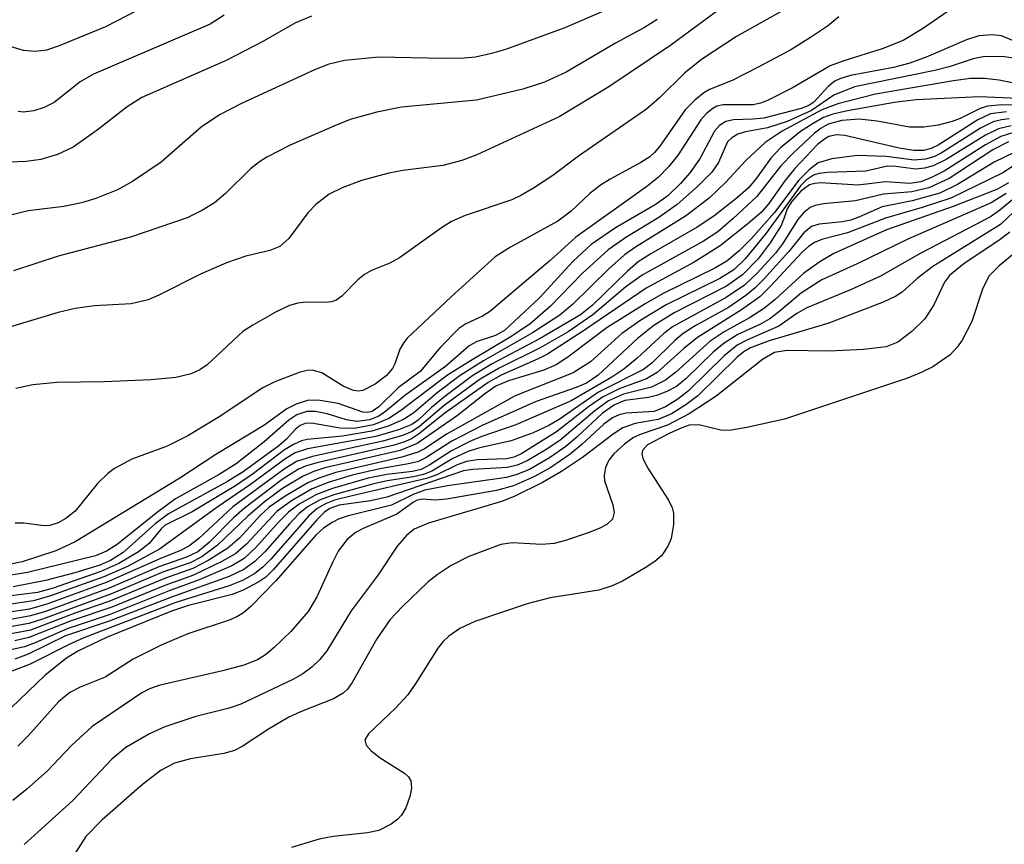
# Model space of a CAD drawing. Units: inches. Extents: x 1243765 to 1249765, y 513455 to 517455.
# Drawn here: x 1247250 to 1247348, y 513664 to 513745 of the extents above; entities that cross this region are included whole.
import ezdxf

# ---------------------------------------------------------------- set-up
doc = ezdxf.new("R2010")
doc.units = ezdxf.units.IN
doc.header["$MEASUREMENT"] = 0
doc.layers.add('Undefined', color=1, linetype='Continuous')

msp = doc.modelspace()

# ---------------------------------------------------------------- linework, layer by layer
at = {"layer": 'Undefined'}
for points, elevation in [([(1247323.641, 513749.414), (1247314.849, 513742.916), (1247308.708, 513738.785), (1247303.799, 513735.816), (1247295.638, 513732.081), (1247294.16, 513731.495), (1247292.296, 513731.025), (1247288.318, 513730.514), (1247286.934, 513730.25), (1247284.221, 513729.537), (1247282.33, 513728.809), (1247281.032, 513728.162), (1247279.706, 513727.156), (1247278.933, 513726.336), (1247277.035, 513723.802), (1247276.132, 513723.007), (1247275.145, 513722.597), (1247272.766, 513722.042), (1247270.877, 513721.391), (1247268.28, 513720.251), (1247264.174, 513718.18), (1247263.103, 513717.715), (1247261.415, 513717.319), (1247257.794, 513717.112), (1247255.876, 513716.852), (1247254.214, 513716.449), (1247247.254, 513714.392)], -14), ([(1247344.005, 513747.472), (1247339.764, 513744.527), (1247337.849, 513743.396), (1247335.783, 513742.558), (1247331.973, 513741.375), (1247330.644, 513740.882), (1247326.95, 513738.744), (1247324.419, 513737.432), (1247323.723, 513737.173), (1247323.017, 513737.023), (1247320.029, 513737.014), (1247319.404, 513736.867), (1247319.002, 513736.66), (1247318.376, 513736.141), (1247317.819, 513735.515), (1247315.596, 513732.083), (1247314.656, 513730.921), (1247313.623, 513729.847), (1247312.474, 513728.944), (1247305.458, 513723.92), (1247302.921, 513721.604), (1247296.907, 513716.537), (1247296.225, 513716.084), (1247294.546, 513715.33), (1247293.859, 513714.868), (1247292.039, 513713.032), (1247290.049, 513710.619), (1247287.861, 513709.009), (1247285.956, 513707.135), (1247285.281, 513706.676), (1247284.867, 513706.571), (1247284.376, 513706.602), (1247281.907, 513707.447), (1247280.15, 513707.765), (1247278.988, 513707.779), (1247277.764, 513707.407), (1247276.847, 513706.918), (1247274.547, 513705.279), (1247269.81, 513702.394), (1247266.242, 513700.079), (1247255.889, 513693.759), (1247253.984, 513692.884), (1247250.646, 513691.793), (1247249.499, 513691.566)], -20), ([(1247310.403, 513747.241), (1247304.352, 513744.647), (1247298.471, 513742.491), (1247297.098, 513742.08), (1247295.525, 513741.739), (1247294.405, 513741.63), (1247292.395, 513741.588), (1247285.931, 513741.747), (1247282.559, 513741.397), (1247280.892, 513741.008), (1247279.515, 513740.451), (1247272.334, 513737.134), (1247270.182, 513736.032), (1247268.347, 513734.81), (1247264.382, 513731.325), (1247261.567, 513729.434), (1247260.076, 513728.606), (1247257.934, 513727.731), (1247256.524, 513727.316), (1247254.771, 513726.967), (1247251.244, 513726.512), (1247246.754, 513725.387)], -10), ([(1247262.036, 513746.352), (1247258.887, 513744.737), (1247254.287, 513742.868), (1247253.028, 513742.428), (1247251.918, 513742.298), (1247250.759, 513742.388), (1247248.674, 513743.023)], -4), ([(1247279.266, 513745.788), (1247277.644, 513745.088), (1247274.534, 513743.324), (1247270.824, 513741.407), (1247262.48, 513737.735), (1247261.039, 513736.833), (1247258.073, 513734.515), (1247255.669, 513732.814), (1247254.123, 513732.093), (1247252.482, 513731.602), (1247251.034, 513731.423), (1247249.334, 513731.353)], -8), ([(1247331.496, 513745.718), (1247330.373, 513744.809), (1247328.698, 513743.681), (1247326.745, 513742.473), (1247323.515, 513740.73), (1247320.915, 513739.439), (1247318.694, 513738.543), (1247318.115, 513738.212), (1247317.223, 513737.488), (1247316.267, 513736.506), (1247313.782, 513732.922), (1247313.25, 513732.298), (1247312.767, 513731.878), (1247311.882, 513731.306), (1247308.859, 513729.672), (1247307.89, 513729.072), (1247306.852, 513728.225), (1247304.985, 513726.485), (1247303.661, 513725.496), (1247298.973, 513722.943), (1247297.479, 513721.983), (1247293.096, 513718.006), (1247288.765, 513713.913), (1247288.405, 513713.487), (1247288.025, 513712.849), (1247287.528, 513711.399), (1247287.284, 513710.93), (1247286.656, 513710.194), (1247285.574, 513709.359), (1247284.367, 513708.75), (1247283.919, 513708.68), (1247283.449, 513708.733), (1247282.409, 513709.167), (1247280.302, 513710.492), (1247279.359, 513710.74), (1247278.857, 513710.721), (1247278.064, 513710.534), (1247275.637, 513709.612), (1247274.47, 513708.992), (1247270.037, 513706.066), (1247267.053, 513704.243), (1247264.98, 513703.238), (1247261.488, 513701.935), (1247259.782, 513701.021), (1247259.108, 513700.532), (1247258.083, 513699.539), (1247255.88, 513696.805), (1247254.97, 513696.076), (1247254.212, 513695.654), (1247253.39, 513695.395), (1247252.825, 513695.346), (1247250.809, 513695.605), (1247249.956, 513695.631)], -18), ([(1247326.016, 513746.388), (1247321.365, 513743.765), (1247317.897, 513741.496), (1247316.197, 513740.147), (1247313.741, 513737.695), (1247312.438, 513736.573), (1247305.725, 513731.924), (1247303.176, 513730.009), (1247301.254, 513728.759), (1247300.017, 513728.038), (1247299.103, 513727.616), (1247294.479, 513726.069), (1247293.138, 513725.483), (1247292.137, 513724.849), (1247288.007, 513721.881), (1247287.029, 513721.36), (1247285.236, 513720.618), (1247284.528, 513720.24), (1247283.862, 513719.699), (1247282.295, 513718.095), (1247281.684, 513717.657), (1247281.223, 513717.503), (1247280.699, 513717.441), (1247278.761, 513717.475), (1247277.915, 513717.391), (1247277.089, 513717.16), (1247275.774, 513716.525), (1247273.465, 513715.221), (1247272.487, 513714.579), (1247268.941, 513711.296), (1247268.214, 513710.792), (1247267.382, 513710.409), (1247265.846, 513710.046), (1247263.371, 513709.804), (1247258.752, 513709.599), (1247254.08, 513709.539), (1247251.706, 513709.317), (1247250.017, 513708.94)], -16), ([(1247270.646, 513745.889), (1247269.257, 513745.001), (1247257.683, 513740.047), (1247256.381, 513739.292), (1247253.794, 513737.257), (1247252.82, 513736.761), (1247251.797, 513736.427), (1247250.746, 513736.298), (1247250.225, 513736.362)], -6), ([(1247313.513, 513745.453), (1247312.246, 513744.663), (1247309.368, 513743.133), (1247304.489, 513740.257), (1247302.352, 513739.245), (1247300.207, 513738.574), (1247295.604, 513737.492), (1247288.186, 513736.771), (1247285.757, 513736.293), (1247283.115, 513735.558), (1247281.479, 513734.919), (1247277.184, 513733.019), (1247274.845, 513731.848), (1247274.12, 513731.385), (1247273.232, 513730.679), (1247270.757, 513728.241), (1247269.669, 513727.323), (1247268.484, 513726.579), (1247266.976, 513725.848), (1247261.358, 513723.905), (1247254.212, 513722.051), (1247249.79, 513720.578)], -12), ([(1247350.514, 513742.611), (1247347.6, 513743.834), (1247346.677, 513743.957), (1247345.351, 513743.838), (1247344.137, 513743.456), (1247340.127, 513741.72), (1247338.519, 513741.128), (1247336.9, 513740.713), (1247332.656, 513739.914), (1247331.577, 513739.587), (1247331.104, 513739.342), (1247330.465, 513738.865), (1247329.01, 513737.282), (1247328.507, 513736.949), (1247327.773, 513736.642), (1247324.047, 513735.707), (1247322.984, 513735.588), (1247321.057, 513735.543), (1247320.311, 513735.354), (1247319.68, 513734.966), (1247319.184, 513734.398), (1247317.757, 513731.728), (1247316.755, 513730.308), (1247315.804, 513729.214), (1247314.551, 513728.015), (1247313.297, 513727.127), (1247309.378, 513724.839), (1247306.981, 513723.192), (1247305.167, 513721.525), (1247301.868, 513717.912), (1247298.381, 513714.684), (1247297.503, 513714.183), (1247295.687, 513713.605), (1247294.877, 513713.17), (1247292.537, 513711.103), (1247288.53, 513708.26), (1247286.614, 513706.663), (1247285.954, 513706.214), (1247285.037, 513705.836), (1247283.79, 513705.686), (1247282.742, 513705.835), (1247280.831, 513706.45), (1247279.67, 513706.667), (1247278.809, 513706.66), (1247277.835, 513706.336), (1247277.036, 513705.794), (1247274.579, 513703.66), (1247271.814, 513701.488), (1247270.141, 513700.424), (1247265.827, 513698.037), (1247264.025, 513696.708), (1247260.036, 513693.499), (1247258.99, 513692.842), (1247257.887, 513692.397), (1247251.175, 513690.73), (1247249.316, 513690.426)], -22), ([(1247349.212, 513741.553), (1247347.67, 513741.791), (1247345.769, 513741.757), (1247344.801, 513741.551), (1247342.4, 513740.786), (1247340.993, 513740.427), (1247333.046, 513738.784), (1247331.007, 513737.96), (1247328.777, 513736.461), (1247326.371, 513735.37), (1247324.435, 513734.724), (1247322.242, 513734.342), (1247321.495, 513734.119), (1247320.895, 513733.763), (1247320.479, 513733.338), (1247319.572, 513731.301), (1247318.91, 513730.355), (1247317.457, 513728.906), (1247315.487, 513727.14), (1247313.669, 513725.854), (1247310.396, 513723.891), (1247308.653, 513722.665), (1247306.08, 513720.312), (1247302.934, 513717.08), (1247300.894, 513715.323), (1247298.951, 513714.015), (1247295.183, 513711.792), (1247292.754, 513710.258), (1247288.096, 513706.729), (1247286.944, 513705.98), (1247285.41, 513705.332), (1247283.496, 513704.991), (1247282.119, 513705), (1247279.277, 513705.515), (1247278.659, 513705.48), (1247278.174, 513705.292), (1247277.673, 513704.89), (1247276.819, 513703.938), (1247276.059, 513703.259), (1247272.505, 513700.694), (1247270.965, 513699.725), (1247265.114, 513696.539), (1247263.802, 513695.535), (1247260.647, 513692.708), (1247259.392, 513691.922), (1247258.318, 513691.465), (1247255.84, 513690.689), (1247252.96, 513689.943), (1247249.743, 513689.308)], -24), ([(1247349.108, 513739.093), (1247347.355, 513739.459), (1247345.913, 513739.636), (1247344.52, 513739.611), (1247342.824, 513739.396), (1247335.13, 513738.074), (1247331.396, 513737.12), (1247329.789, 513736.505), (1247325.885, 513734.424), (1247324.188, 513733.28), (1247322.282, 513731.522), (1247320.315, 513729.36), (1247318.641, 513727.785), (1247316.314, 513725.981), (1247311.372, 513722.921), (1247310.265, 513722.154), (1247308.733, 513720.794), (1247305.13, 513717.26), (1247303.851, 513716.185), (1247301.172, 513714.435), (1247296.301, 513711.668), (1247293.988, 513710.224), (1247291.707, 513708.513), (1247289.407, 513706.541), (1247288.39, 513705.87), (1247286.859, 513705.208), (1247285.25, 513704.708), (1247282.36, 513704.231), (1247278.862, 513703.88), (1247278.303, 513703.751), (1247277.552, 513703.442), (1247276.615, 513702.87), (1247273.53, 513700.538), (1247271.753, 513699.309), (1247267.482, 513696.744), (1247264.801, 513695.406), (1247264.391, 513695.04), (1247263.219, 513693.588), (1247262.163, 513692.767), (1247260.216, 513691.626), (1247258.416, 513690.834), (1247253.703, 513689.193), (1247252.162, 513688.737), (1247249.241, 513688.389)], -26), ([(1247352.254, 513737.521), (1247345.419, 513737.791), (1247339.157, 513737.519), (1247337.015, 513737.251), (1247332.343, 513736.418), (1247330.902, 513736.096), (1247329.977, 513735.748), (1247328.933, 513735.184), (1247327.682, 513734.375), (1247325.723, 513732.758), (1247324.742, 513731.748), (1247323.227, 513729.633), (1247322.5, 513728.77), (1247321.453, 513727.829), (1247319.098, 513726), (1247317.472, 513724.897), (1247312.867, 513722.256), (1247311.632, 513721.473), (1247310.568, 513720.569), (1247307.062, 513717.152), (1247305.898, 513716.219), (1247301.925, 513713.897), (1247297.176, 513711.38), (1247295.252, 513710.218), (1247292.484, 513708.161), (1247291.156, 513707.053), (1247289.838, 513705.812), (1247289.203, 513705.388), (1247287.88, 513704.858), (1247285.658, 513704.199), (1247278.891, 513702.961), (1247277.65, 513702.562), (1247276.733, 513701.999), (1247273.252, 513699.431), (1247269.924, 513697.166), (1247264.236, 513693.047), (1247261.076, 513691.337), (1247258.704, 513690.29), (1247253.456, 513688.421), (1247251.758, 513687.915), (1247249.528, 513687.605)], -28), ([(1247353.522, 513736.979), (1247347.578, 513737.005), (1247346.233, 513736.891), (1247345.475, 513736.643), (1247343.499, 513735.659), (1247342.722, 513735.353), (1247341.331, 513735.017), (1247339.918, 513734.792), (1247338.49, 513734.801), (1247335.272, 513735.398), (1247333.487, 513735.593), (1247331.789, 513735.467), (1247330.424, 513735.104), (1247329.739, 513734.72), (1247329.074, 513734.209), (1247326.964, 513732.221), (1247325.76, 513730.973), (1247323.363, 513727.955), (1247321.032, 513725.757), (1247319.492, 513724.442), (1247318.073, 513723.522), (1247312.008, 513720.163), (1247310.416, 513718.994), (1247307.129, 513716.248), (1247304.701, 513714.559), (1247301.922, 513712.957), (1247297.845, 513710.952), (1247295.971, 513709.859), (1247292.414, 513707.254), (1247289.961, 513705.175), (1247289.256, 513704.698), (1247288.285, 513704.291), (1247286.349, 513703.723), (1247279.369, 513702.197), (1247277.794, 513701.705), (1247276.563, 513700.948), (1247271.508, 513697.24), (1247268.116, 513694.083), (1247267.135, 513693.323), (1247266.302, 513692.902), (1247264.253, 513692.078), (1247258.955, 513689.733), (1247253.169, 513687.64), (1247251.351, 513687.107), (1247249.142, 513686.771)], -30), ([(1247348.1, 513736.323), (1247346.517, 513736.117), (1247345.233, 513735.515), (1247341.309, 513733.016), (1247340.625, 513732.68), (1247339.886, 513732.481), (1247338.921, 513732.49), (1247337.463, 513732.728), (1247332.086, 513733.983), (1247331.248, 513734.044), (1247330.487, 513733.87), (1247330.054, 513733.632), (1247329.387, 513733.084), (1247327.127, 513730.715), (1247326.127, 513729.496), (1247324.564, 513727.235), (1247323.794, 513726.37), (1247322.485, 513725.222), (1247319.755, 513723.045), (1247317.164, 513721.434), (1247312.41, 513718.875), (1247306.302, 513714.727), (1247302.63, 513712.342), (1247301.71, 513711.866), (1247298.061, 513710.268), (1247296.765, 513709.546), (1247292.479, 513706.513), (1247289.886, 513704.413), (1247289.191, 513703.972), (1247288.428, 513703.639), (1247287.328, 513703.302), (1247279.797, 513701.584), (1247278.699, 513701.261), (1247277.994, 513700.957), (1247276.387, 513699.944), (1247272.641, 513697.105), (1247271.559, 513696.132), (1247269.162, 513693.688), (1247268.015, 513692.774), (1247266.917, 513692.252), (1247264.163, 513691.301), (1247259.233, 513689.185), (1247252.941, 513686.884), (1247251.473, 513686.429), (1247248.773, 513685.949)], -32), ([(1247348.565, 513734.942), (1247347.301, 513734.647), (1247346.016, 513734.022), (1247342.129, 513731.592), (1247340.822, 513730.992), (1247339.969, 513730.757), (1247339.104, 513730.647), (1247337.124, 513730.907), (1247336.307, 513730.936), (1247334.154, 513730.452), (1247330.355, 513730.319), (1247329.506, 513730.211), (1247328.979, 513730.048), (1247328.285, 513729.588), (1247327.701, 513728.989), (1247324.306, 513724.32), (1247322.221, 513721.773), (1247321.096, 513720.683), (1247319.718, 513719.829), (1247314.398, 513717.228), (1247311.893, 513715.709), (1247310.019, 513714.388), (1247306.896, 513711.59), (1247305.197, 513710.485), (1247299.454, 513708.225), (1247292.712, 513704.456), (1247290.457, 513702.981), (1247289.812, 513702.64), (1247288.235, 513702.138), (1247281.679, 513700.641), (1247280.001, 513700.082), (1247278.929, 513699.612), (1247276.684, 513698.278), (1247275.091, 513697.184), (1247274.236, 513696.39), (1247272.153, 513694.134), (1247271.009, 513693.148), (1247269.046, 513691.915), (1247267.537, 513691.135), (1247264.816, 513690.162), (1247259.223, 513687.866), (1247255.934, 513686.728), (1247251.447, 513685.029), (1247247.774, 513684.321)], -36), ([(1247348.339, 513735.632), (1247347.578, 513735.541), (1247346.779, 513735.332), (1247345.504, 513734.692), (1247341.629, 513732.244), (1247340.892, 513731.882), (1247340.066, 513731.625), (1247338.935, 513731.553), (1247336.163, 513731.889), (1247333.348, 513732.011), (1247330.782, 513731.673), (1247329.448, 513731.259), (1247328.538, 513730.59), (1247327.526, 513729.547), (1247325.118, 513726.369), (1247322.796, 513723.751), (1247321.615, 513722.567), (1247320.39, 513721.55), (1247319.211, 513720.845), (1247314.097, 513718.34), (1247312.301, 513717.315), (1247308.566, 513714.966), (1247304.792, 513712.136), (1247303.579, 513711.326), (1247302.296, 513710.74), (1247298.778, 513709.703), (1247297.532, 513709.167), (1247296.412, 513708.392), (1247293.725, 513706.261), (1247289.735, 513703.491), (1247288.047, 513702.809), (1247280.593, 513701.078), (1247279.496, 513700.734), (1247278.441, 513700.281), (1247276.406, 513699.056), (1247274.629, 513697.731), (1247272.964, 513696.301), (1247269.975, 513693.442), (1247268.411, 513692.29), (1247267.265, 513691.704), (1247264.641, 513690.792), (1247259.475, 513688.622), (1247252.663, 513686.113), (1247251.309, 513685.688), (1247248.133, 513685.11)], -34), ([(1247348.766, 513734.263), (1247347.54, 513733.879), (1247346.024, 513733.068), (1247341.902, 513730.456), (1247340.649, 513729.809), (1247339.618, 513729.396), (1247338.507, 513729.225), (1247336.096, 513729.38), (1247333.392, 513729.059), (1247329.665, 513729.284), (1247329.115, 513729.234), (1247328.597, 513729.086), (1247327.735, 513728.467), (1247326.791, 513727.407), (1247326.365, 513726.708), (1247326.091, 513725.817), (1247325.762, 513725.066), (1247324.7, 513723.357), (1247323.49, 513721.76), (1247321.944, 513720.19), (1247320.368, 513719.06), (1247315.195, 513716.423), (1247313.183, 513715.179), (1247311.562, 513713.895), (1247307.654, 513710.25), (1247306.5, 513709.459), (1247305.493, 513709.026), (1247301.507, 513707.649), (1247296.251, 513705.303), (1247293.176, 513703.731), (1247290.615, 513702.086), (1247289.885, 513701.729), (1247289.052, 513701.508), (1247286.049, 513700.988), (1247283.312, 513700.361), (1247280.919, 513699.625), (1247279.361, 513698.999), (1247277.314, 513697.816), (1247275.889, 513696.804), (1247272.839, 513693.536), (1247271.799, 513692.621), (1247270.484, 513691.859), (1247267.602, 513690.469), (1247264.769, 513689.446), (1247259.498, 513687.312), (1247255.502, 513685.941), (1247251.302, 513684.295), (1247249.924, 513683.98)], -38), ([(1247348.3, 513733.351), (1247346.746, 513732.553), (1247342.427, 513729.735), (1247340.407, 513728.787), (1247338.703, 513728.397), (1247335.906, 513728.186), (1247333.123, 513727.502), (1247329.985, 513727.229), (1247329.157, 513727.051), (1247328.653, 513726.845), (1247327.999, 513726.326), (1247327.438, 513725.664), (1247325.909, 513723.247), (1247325.22, 513722.331), (1247323.42, 513720.378), (1247322.153, 513719.181), (1247320.341, 513717.933), (1247315.03, 513715.046), (1247314.152, 513714.385), (1247311.525, 513711.941), (1247310.192, 513710.864), (1247308.998, 513710.067), (1247305.001, 513707.727), (1247299.506, 513705.343), (1247296.052, 513704.158), (1247294.969, 513703.701), (1247293.127, 513702.781), (1247290.995, 513701.385), (1247290.132, 513700.937), (1247289.279, 513700.722), (1247286.727, 513700.445), (1247284.906, 513700.071), (1247281.368, 513699.051), (1247279.772, 513698.453), (1247278.074, 513697.496), (1247277.014, 513696.706), (1247276.082, 513695.776), (1247273.779, 513693.193), (1247272.613, 513692.13), (1247271.405, 513691.399), (1247268.171, 513689.997), (1247265.194, 513688.915), (1247259.234, 513686.555), (1247255.074, 513685.16), (1247251.928, 513683.781), (1247250.863, 513683.388), (1247247.706, 513682.676)], -40), ([(1247351.685, 513732.884), (1247347.714, 513730.299), (1247342.561, 513727.783), (1247339.722, 513726.842), (1247336.113, 513725.807), (1247332.361, 513724.345), (1247329.906, 513723.707), (1247329.131, 513723.419), (1247328.481, 513723.002), (1247327.849, 513722.427), (1247324.686, 513719.022), (1247323.65, 513718.014), (1247321.846, 513716.715), (1247317.497, 513713.99), (1247316.131, 513712.89), (1247313.516, 513710.53), (1247312.432, 513709.906), (1247309.743, 513708.895), (1247308.094, 513708.078), (1247306.712, 513707.118), (1247303.545, 513704.645), (1247300.112, 513702.497), (1247299.338, 513702.148), (1247298.575, 513701.976), (1247295.721, 513701.882), (1247294.613, 513701.725), (1247293.699, 513701.39), (1247291.681, 513700.389), (1247290.659, 513700.022), (1247283.299, 513698.334), (1247281.565, 513697.875), (1247280.731, 513697.576), (1247279.837, 513697.062), (1247279.025, 513696.341), (1247275.25, 513692.064), (1247274.451, 513691.256), (1247273.669, 513690.646), (1247272.443, 513689.951), (1247271.126, 513689.403), (1247265.845, 513687.768), (1247256.743, 513684.26), (1247255.22, 513683.581), (1247251.431, 513681.649), (1247248.294, 513680.466)], -44), ([(1247351.04, 513733.366), (1247346.861, 513731.327), (1247343.222, 513729.123), (1247341.479, 513728.283), (1247338.759, 513727.508), (1247335.782, 513726.918), (1247333.537, 513725.917), (1247332.665, 513725.608), (1247331.846, 513725.446), (1247329.554, 513725.2), (1247328.778, 513724.963), (1247328.036, 513724.36), (1247326.547, 513722.49), (1247324.013, 513719.713), (1247323.199, 513718.897), (1247322.287, 513718.147), (1247320.559, 513716.969), (1247317.266, 513715.152), (1247316.091, 513714.396), (1247315.234, 513713.674), (1247312.963, 513711.457), (1247312.165, 513710.831), (1247307.708, 513708.582), (1247303.811, 513705.886), (1247302.79, 513705.272), (1247301.228, 513704.571), (1247299.035, 513703.765), (1247295.958, 513703.067), (1247294.862, 513702.731), (1247293.287, 513702.013), (1247291.2, 513700.774), (1247290.355, 513700.436), (1247289.368, 513700.191), (1247286.758, 513699.795), (1247285.449, 513699.517), (1247281.493, 513698.434), (1247280.126, 513697.935), (1247278.873, 513697.218), (1247278.035, 513696.529), (1247277.087, 513695.557), (1247274.66, 513692.78), (1247273.684, 513691.824), (1247272.589, 513691.042), (1247271.135, 513690.338), (1247265.421, 513688.307), (1247259.238, 513685.9), (1247254.92, 513684.479), (1247251.22, 513682.636), (1247249.909, 513682.139)], -42), ([(1247348.269, 513729.309), (1247347.192, 513728.684), (1247342.816, 513726.956), (1247336.193, 513724.637), (1247330.979, 513722.315), (1247329.609, 513721.488), (1247328.031, 513720.356), (1247325.163, 513717.729), (1247324.039, 513716.821), (1247322.65, 513715.928), (1247320.126, 513714.537), (1247318.751, 513713.62), (1247315.335, 513710.572), (1247314.314, 513709.768), (1247312.926, 513709.088), (1247310.166, 513708.383), (1247308.684, 513707.706), (1247307.331, 513706.747), (1247303.856, 513703.809), (1247302.425, 513702.853), (1247300.624, 513701.787), (1247299.648, 513701.352), (1247298.683, 513701.112), (1247295.245, 513700.917), (1247294.328, 513700.789), (1247286.749, 513698.19), (1247285.108, 513697.81), (1247282.034, 513697.381), (1247281.09, 513697.066), (1247280.566, 513696.705), (1247279.799, 513695.943), (1247275.497, 513690.98), (1247274.757, 513690.284), (1247274.069, 513689.809), (1247272.504, 513688.993), (1247271.412, 513688.56), (1247267.106, 513687.453), (1247265.427, 513686.908), (1247258.972, 513684.289), (1247256.217, 513682.995), (1247255.014, 513682.26), (1247252.909, 513680.585), (1247249.561, 513677.339)], -46), ([(1247351.119, 513729.642), (1247347.422, 513726.579), (1247346.495, 513725.946), (1247339.613, 513722.338), (1247335.606, 513720.065), (1247332.653, 513718.699), (1247328.304, 513716.912), (1247327.34, 513716.355), (1247325.531, 513715.115), (1247322.374, 513713.735), (1247321.429, 513713.229), (1247320.143, 513712.188), (1247316.596, 513708.697), (1247315.538, 513707.883), (1247314.323, 513707.118), (1247313.213, 513706.676), (1247310.449, 513706.51), (1247309.74, 513706.33), (1247309.076, 513706.029), (1247308.236, 513705.419), (1247306.03, 513703.384), (1247304.882, 513702.446), (1247302.973, 513701.123), (1247301.36, 513700.222), (1247299.263, 513699.316), (1247297.594, 513698.86), (1247292.65, 513697.98), (1247291.519, 513697.903), (1247290.292, 513697.979), (1247289.742, 513697.889), (1247289.366, 513697.703), (1247287.735, 513696.493), (1247284.382, 513695.08), (1247283.625, 513694.692), (1247282.775, 513693.969), (1247281.919, 513692.833), (1247281.382, 513691.8), (1247279.817, 513688.325), (1247278.948, 513686.882), (1247277.226, 513684.894), (1247275.585, 513683.301), (1247274.72, 513682.57), (1247273.934, 513682.091), (1247272.58, 513681.566), (1247270.464, 513680.992), (1247264.182, 513679.557), (1247263.163, 513679.191), (1247262.494, 513678.832), (1247257.579, 513675.502), (1247255.522, 513673.603), (1247253.102, 513671.067), (1247251.096, 513669.282), (1247249.706, 513668.16)], -50), ([(1247348.059, 513728.253), (1247346.564, 513727.331), (1247338.315, 513723.719), (1247333.311, 513721.295), (1247329.794, 513719.697), (1247327.795, 513718.405), (1247325.53, 513716.483), (1247324.644, 513715.851), (1247323.716, 513715.324), (1247321.477, 513714.271), (1247320.13, 513713.435), (1247319.058, 513712.525), (1247316.381, 513709.924), (1247315.41, 513709.148), (1247314.456, 513708.645), (1247313.446, 513708.257), (1247312.634, 513708.064), (1247310.293, 513707.766), (1247309.269, 513707.335), (1247308.095, 513706.503), (1247305.557, 513704.116), (1247304.461, 513703.203), (1247302.832, 513702.067), (1247300.849, 513700.936), (1247299.617, 513700.429), (1247298.585, 513700.135), (1247292.742, 513699.312), (1247290.498, 513698.873), (1247289.334, 513698.463), (1247287.214, 513697.402), (1247282.806, 513696.309), (1247282.02, 513696.044), (1247281.317, 513695.697), (1247280.461, 513695.12), (1247279.725, 513694.439), (1247275.74, 513689.902), (1247273.306, 513687.412), (1247272.543, 513686.744), (1247271.903, 513686.35), (1247271.117, 513686.007), (1247267.042, 513684.662), (1247264.393, 513683.557), (1247261.635, 513682.151), (1247258.838, 513680.38), (1247256.389, 513679.394), (1247255.363, 513678.853), (1247254.232, 513677.933), (1247251.243, 513674.576), (1247250.199, 513673.544)], -48), ([(1247351.447, 513728.943), (1247347.487, 513725.176), (1247340.807, 513721.02), (1247339.256, 513719.844), (1247337.745, 513718.48), (1247337.141, 513718.077), (1247335.869, 513717.497), (1247330.398, 513715.388), (1247324.594, 513713.659), (1247322.754, 513712.959), (1247322.116, 513712.6), (1247321.417, 513712.039), (1247317.524, 513708.209), (1247316.338, 513707.315), (1247314.909, 513706.434), (1247313.608, 513705.888), (1247311.309, 513705.485), (1247310.11, 513705.043), (1247309.158, 513704.421), (1247306.115, 513702.12), (1247304.025, 513700.738), (1247302.139, 513699.627), (1247299.356, 513698.25), (1247298.092, 513697.765), (1247290.871, 513695.61), (1247289.454, 513695.005), (1247288.67, 513694.393), (1247287.762, 513693.324), (1247285.87, 513690.503), (1247283.211, 513686.94), (1247280.798, 513682.987), (1247280.112, 513682.111), (1247279.316, 513681.362), (1247278.436, 513680.713), (1247277.427, 513680.137), (1247272.279, 513677.714), (1247271.123, 513677.309), (1247267.821, 513676.471), (1247264.77, 513675.471), (1247263.254, 513674.759), (1247260.887, 513673.409), (1247259.503, 513672.247), (1247255.648, 513668.162), (1247250.821, 513663.811)], -52), ([(1247348.411, 513724.405), (1247347.323, 513723.576), (1247343.896, 513721.306), (1247342.434, 513720.116), (1247341.945, 513719.479), (1247340.889, 513717.235), (1247339.99, 513715.853), (1247338.728, 513714.59), (1247337.317, 513713.519), (1247336.162, 513713.081), (1247333.936, 513712.801), (1247330.566, 513712.631), (1247326.339, 513712.696), (1247325.123, 513712.493), (1247323.941, 513711.816), (1247319.358, 513708.191), (1247316.657, 513706.431), (1247314.528, 513705.323), (1247311.913, 513704.433), (1247311.159, 513704.078), (1247310.259, 513703.425), (1247309.227, 513702.483), (1247308.719, 513701.845), (1247308.395, 513701.118), (1247308.251, 513700.341), (1247308.287, 513699.814), (1247309.123, 513697.436), (1247309.244, 513696.674), (1247309.072, 513696.007), (1247308.515, 513695.486), (1247307.757, 513695.088), (1247306.661, 513694.658), (1247304.426, 513693.904), (1247303.302, 513693.604), (1247302.074, 513693.509), (1247299.159, 513693.655), (1247298.037, 513693.5), (1247294.847, 513692.318), (1247293.098, 513691.434), (1247291.722, 513690.51), (1247290.844, 513689.802), (1247288.298, 513687.368), (1247287.075, 513686.07), (1247285.75, 513684.155), (1247283.318, 513679.862), (1247282.828, 513679.174), (1247282.412, 513678.779), (1247281.447, 513678.233), (1247278.188, 513676.956), (1247277.051, 513676.425), (1247275.021, 513675.238), (1247272.421, 513673.519), (1247271.662, 513673.111), (1247270.609, 513672.82), (1247267.302, 513672.295), (1247265.725, 513671.867), (1247264.394, 513671.154), (1247262.559, 513669.76), (1247258.571, 513666.265), (1247256.945, 513664.619), (1247255.874, 513662.955)], -54), ([(1247349.961, 513723.215), (1247347.353, 513721.093), (1247346.353, 513720.062), (1247345.722, 513718.771), (1247344.652, 513715.574), (1247343.701, 513713.722), (1247343.214, 513713.028), (1247342.5, 513712.287), (1247340.792, 513711.101), (1247339.646, 513710.509), (1247338.297, 513709.96), (1247326.108, 513705.922), (1247322.378, 513705.081), (1247320.655, 513704.801), (1247319.81, 513704.824), (1247317.633, 513705.337), (1247316.677, 513705.306), (1247315.938, 513705.061), (1247314.683, 513704.499), (1247312.546, 513703.365), (1247312.062, 513702.79), (1247311.995, 513702.476), (1247312.084, 513702.009), (1247312.588, 513701.042), (1247314.638, 513697.882), (1247314.997, 513697.127), (1247315.126, 513696.599), (1247315.135, 513695.49), (1247314.903, 513694.103), (1247314.574, 513693.324), (1247313.916, 513692.394), (1247313.285, 513691.827), (1247312.327, 513691.196), (1247310.08, 513689.889), (1247309.058, 513689.4), (1247307.712, 513688.993), (1247302.913, 513688.211), (1247300.638, 513687.64), (1247295.458, 513685.882), (1247293.972, 513685.191), (1247292.879, 513684.438), (1247292.309, 513683.892), (1247291.776, 513683.229), (1247289.613, 513679.779), (1247288.811, 513678.634), (1247287.587, 513677.311), (1247284.911, 513674.765), (1247284.554, 513674.167), (1247284.685, 513673.638), (1247285.176, 513673.077), (1247286.063, 513672.388), (1247288.487, 513670.862), (1247288.868, 513670.508), (1247289.109, 513670.119), (1247289.186, 513669.393), (1247289.017, 513668.561), (1247288.623, 513667.452), (1247288.193, 513666.704), (1247287.822, 513666.319), (1247287.163, 513665.831), (1247285.936, 513665.211), (1247284.823, 513664.963), (1247281.44, 513664.618), (1247280.045, 513664.349), (1247277.315, 513663.525)], -56)]:
    msp.add_lwpolyline(points, dxfattribs=dict(at, elevation=elevation))

doc.saveas('drawing.dxf')
